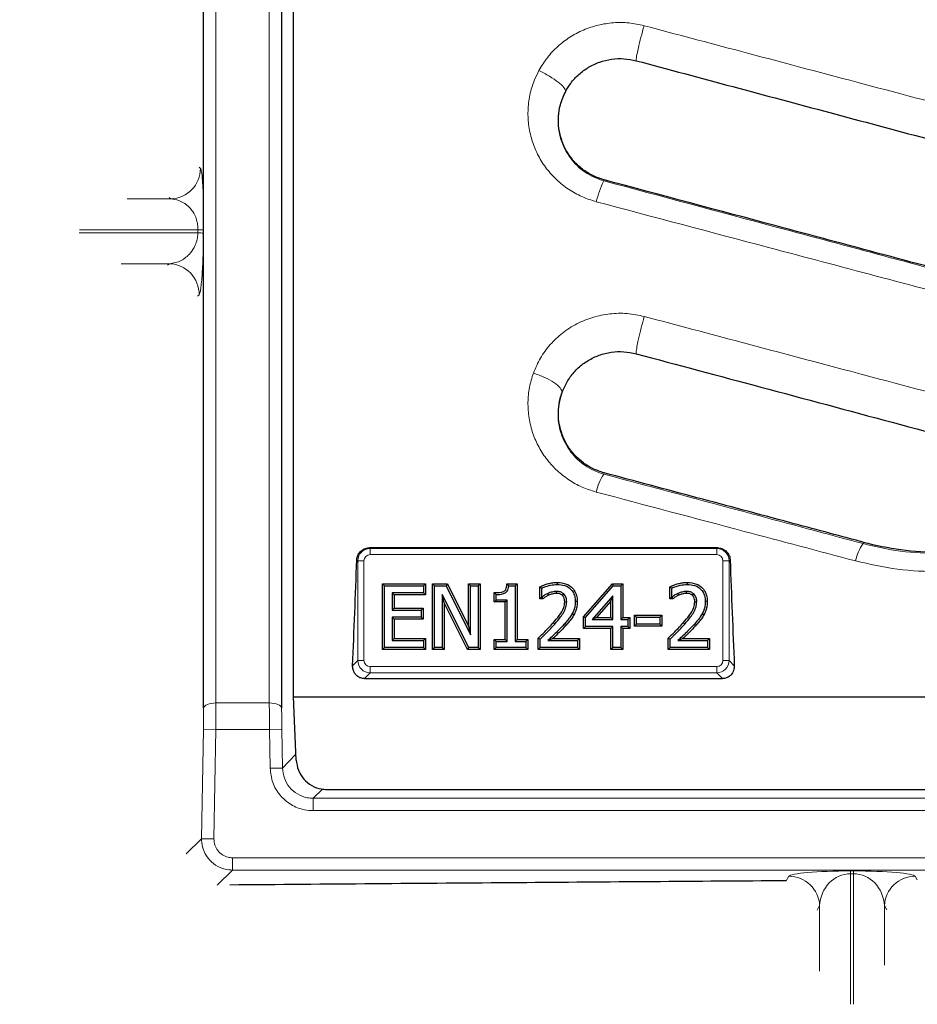
# Model space of a CAD drawing. Units: millimetres. Extents: x 0 to 420, y 0 to 297.
# Drawn here: x 67 to 92, y 164 to 191 of the extents above; entities that cross this region are included whole.
import ezdxf

# ---------------------------------------------------------------- set-up
doc = ezdxf.new("R2010")
doc.units = ezdxf.units.MM

msp = doc.modelspace()

# ---------------------------------------------------------------- linework, layer by layer
at = {"color": 8, "linetype": 'Continuous', "lineweight": 18}
for p, q in [((72.2116, 186.8201), (72.247, 186.7907)), ((83.1492, 186.4815), (83.1423, 186.4549)), ((71.4498, 185.9661), (71.4034, 186.0047)), ((70.2689, 185.9661), (71.4498, 185.9661)), ((68.9723, 185.0489), (72.1771, 185.0489)), ((72.178, 185.1339), (68.9802, 185.1339)), ((72.1771, 185.0489), (72.178, 185.1339)), ((72.3306, 185.1256), (72.3298, 185.0405)), ((71.4139, 184.2167), (70.1026, 184.2167)), ((71.3609, 184.1734), (71.4139, 184.2167)), ((72.2111, 183.3755), (72.1627, 183.3359)), ((83.1492, 178.5649), (83.1402, 178.53)), ((90.1424, 176.6515), (90.1473, 176.6899)), ((76.8134, 176.5373), (76.8293, 176.5214)), ((76.8293, 176.5214), (86.1918, 176.5214)), ((76.8293, 176.5214), (76.8293, 176.3553)), ((86.1918, 176.5214), (86.2078, 176.5373)), ((86.1918, 176.3553), (86.1918, 176.5214)), ((76.4973, 176.1893), (76.4694, 176.2172)), ((76.4973, 173.4935), (76.4973, 176.1893)), ((76.4973, 176.1893), (76.6633, 176.1893)), ((76.6633, 176.1893), (76.6633, 173.4935)), ((86.1918, 176.3553), (76.8293, 176.3553)), ((86.3579, 176.1893), (86.5239, 176.1893)), ((86.3579, 173.4935), (86.3579, 176.1893)), ((86.5517, 176.2172), (86.5239, 176.1893)), ((86.5239, 176.1893), (86.5239, 173.4935)), ((82.1047, 174.4301), (82.065, 174.4661)), ((85.6163, 174.4301), (85.5766, 174.4661)), ((76.3566, 173.3528), (76.4973, 173.4935)), ((76.4973, 173.4935), (76.6633, 173.4935)), ((86.3579, 173.4935), (86.5239, 173.4935)), ((86.5239, 173.4935), (86.6646, 173.3528)), ((76.8293, 173.1614), (76.8293, 173.3275)), ((76.8293, 173.3275), (86.1918, 173.3275)), ((86.1918, 173.3275), (86.1918, 173.1614)), ((76.8293, 173.1614), (76.6742, 173.0063)), ((86.1918, 173.1614), (76.8293, 173.1614)), ((86.347, 173.0063), (86.1918, 173.1614)), ((72.6646, 172.3456), (74.1066, 172.3456)), ((72.2767, 168.677), (72.3264, 171.6358)), ((72.3264, 171.6358), (72.6595, 171.6302)), ((72.6595, 171.6302), (72.6098, 168.6714)), ((74.1117, 171.6302), (72.6595, 171.6302)), ((74.4447, 171.6358), (74.1117, 171.6302)), ((74.1292, 170.5826), (74.1117, 171.6302)), ((74.4447, 171.6358), (74.4623, 170.5881)), ((74.4623, 170.5881), (74.8268, 170.9588)), ((74.4623, 170.5881), (74.1292, 170.5826)), ((75.5406, 170.019), (75.295, 169.7693)), ((75.295, 169.7693), (161.0595, 169.7693)), ((75.295, 169.7693), (75.295, 169.4362)), ((161.0595, 169.4362), (75.295, 169.4362)), ((71.8607, 168.2678), (72.2767, 168.677)), ((72.2767, 168.677), (72.6098, 168.6714)), ((73.1095, 168.1633), (163.245, 168.1633)), ((73.1095, 167.8302), (73.1095, 168.1633)), ((73.1095, 167.8302), (72.6949, 167.4226)), ((163.245, 167.8302), (73.1095, 167.8302)), ((88.0674, 167.5408), (88.137, 167.6622)), ((89.8014, 167.8064), (89.8864, 167.8064)), ((89.8014, 167.7322), (89.8014, 167.8064)), ((89.8864, 167.7322), (89.8014, 167.7322)), ((89.8014, 167.7322), (89.8014, 164.2032)), ((89.8864, 167.7322), (89.8864, 167.8064)), ((89.8864, 164.211), (89.8864, 167.7322)), ((91.5508, 167.6622), (91.6069, 167.5645)), ((88.9692, 166.869), (88.899, 166.7466)), ((88.9692, 165.1015), (88.9692, 166.869)), ((90.7186, 166.869), (90.7186, 165.2635)), ((90.7818, 166.7589), (90.7186, 166.869))]:
    msp.add_line(p, q, dxfattribs=at)
at = {"color": 7, "linetype": 'Continuous', "lineweight": 25}
for p, q in [((90.1473, 176.6899), (90.0737, 176.7094)), ((86.2078, 176.5373), (76.8134, 176.5373)), ((81.8826, 175.6039), (81.8827, 175.5503)), ((85.3942, 175.6039), (85.3943, 175.5503)), ((77.1594, 175.5617), (77.213, 175.5081)), ((77.1594, 175.5617), (78.3215, 175.5617)), ((77.1594, 173.7878), (77.1594, 175.5617)), ((77.213, 175.5081), (78.2679, 175.5081)), ((77.213, 173.8414), (77.213, 175.5081)), ((78.3215, 175.5617), (78.2679, 175.5081)), ((78.2679, 175.5081), (78.2679, 175.3182)), ((78.3215, 175.5617), (78.3215, 175.2646)), ((78.5128, 173.7878), (78.5128, 175.5617)), ((78.5128, 175.5617), (78.5664, 175.5081)), ((78.5128, 175.5617), (78.9154, 175.5617)), ((78.5664, 173.8414), (78.5664, 175.5081)), ((78.5664, 175.5081), (78.8822, 175.5081)), ((78.9154, 175.5617), (78.8822, 175.5081)), ((78.8822, 175.5081), (79.5369, 174.1885)), ((78.9154, 175.5617), (79.4833, 174.4171)), ((79.4833, 175.5617), (79.5369, 175.5081)), ((79.4833, 175.5617), (79.8014, 175.5617)), ((79.4833, 174.4171), (79.4833, 175.5617)), ((79.5369, 175.5081), (79.7478, 175.5081)), ((79.5369, 174.1885), (79.5369, 175.5081)), ((79.8014, 175.5617), (79.7478, 175.5081)), ((79.7478, 175.5081), (79.7478, 173.8414)), ((79.8014, 175.5617), (79.8014, 173.7878)), ((80.5235, 175.5617), (80.5722, 175.5081)), ((80.5235, 175.5617), (80.7962, 175.5617)), ((80.5722, 175.5081), (80.7426, 175.5081)), ((80.7962, 175.5617), (80.7426, 175.5081)), ((80.7426, 175.5081), (80.7426, 174.0102)), ((80.7962, 175.5617), (80.7962, 174.0638)), ((81.4094, 175.4838), (81.463, 175.4497)), ((81.4094, 175.1591), (81.4094, 175.4838)), ((81.463, 175.2127), (81.463, 175.4497)), ((82.594, 174.6765), (83.3707, 175.5617)), ((82.6476, 174.6563), (83.3949, 175.5081)), ((83.3707, 175.5617), (83.3949, 175.5081)), ((83.3707, 175.5617), (83.6506, 175.5617)), ((83.3949, 175.5081), (83.597, 175.5081)), ((83.6506, 175.5617), (83.597, 175.5081)), ((83.597, 175.5081), (83.597, 174.6009)), ((83.6506, 175.5617), (83.6506, 174.6545)), ((84.9211, 175.4838), (84.9746, 175.4497)), ((84.9211, 175.1591), (84.9211, 175.4838)), ((84.9746, 175.2127), (84.9746, 175.4497)), ((77.4776, 175.2646), (77.424, 175.3182)), ((77.424, 175.3182), (77.424, 174.8541)), ((78.2679, 175.3182), (77.424, 175.3182)), ((77.4776, 175.2646), (77.4776, 174.9077)), ((78.3215, 175.2646), (77.4776, 175.2646)), ((78.3215, 175.2646), (78.2679, 175.3182)), ((78.831, 175.0517), (78.7774, 175.2786)), ((78.7774, 175.2786), (78.7774, 173.8414)), ((79.4963, 173.8414), (78.7774, 175.2786)), ((80.1827, 175.0747), (80.1827, 175.3292)), ((80.1827, 175.3292), (80.2362, 175.276)), ((80.1827, 175.0747), (80.2362, 175.1283)), ((80.478, 175.0747), (80.1827, 175.0747)), ((80.2362, 175.1283), (80.2362, 175.276)), ((80.5316, 175.1283), (80.2362, 175.1283)), ((80.478, 175.0747), (80.5316, 175.1283)), ((80.478, 174.0638), (80.478, 175.0747)), ((80.5316, 174.0102), (80.5316, 175.1283)), ((81.4094, 175.1591), (81.463, 175.2127)), ((81.4923, 175.1591), (81.4094, 175.1591)), ((81.4749, 175.2127), (81.463, 175.2127)), ((81.4923, 175.1591), (81.4749, 175.2127)), ((82.4238, 175.0886), (82.3702, 175.0884)), ((83.386, 175.243), (82.8227, 174.6009)), ((83.3324, 175.1007), (82.941, 174.6545)), ((83.3324, 175.1007), (83.386, 175.243)), ((83.3324, 174.6545), (83.3324, 175.1007)), ((83.386, 174.6009), (83.386, 175.243)), ((84.9211, 175.1591), (84.9746, 175.2127)), ((85.0039, 175.1591), (84.9211, 175.1591)), ((84.9865, 175.2127), (84.9746, 175.2127)), ((85.0039, 175.1591), (84.9865, 175.2127)), ((85.9354, 175.0886), (85.8818, 175.0884)), ((77.4776, 174.9077), (77.424, 174.8541)), ((77.424, 174.8541), (78.2046, 174.8541)), ((77.4776, 174.9077), (78.2582, 174.9077)), ((78.2582, 174.9077), (78.2046, 174.8541)), ((78.2046, 174.8541), (78.2046, 174.6642)), ((78.2582, 174.9077), (78.2582, 174.6106)), ((78.831, 175.0517), (78.831, 173.7878)), ((79.4632, 173.7878), (78.831, 175.0517)), ((78.2046, 174.6642), (77.424, 174.6642)), ((77.424, 174.6642), (77.424, 174.0313)), ((77.4776, 174.6106), (77.424, 174.6642)), ((77.4776, 174.6106), (77.4776, 174.0849)), ((78.2582, 174.6106), (77.4776, 174.6106)), ((78.2582, 174.6106), (78.2046, 174.6642)), ((82.3318, 174.7268), (82.2852, 174.7532)), ((82.594, 174.3574), (82.594, 174.6765)), ((82.594, 174.6765), (82.6476, 174.6563)), ((82.6476, 174.411), (82.6476, 174.6563)), ((82.941, 174.6545), (82.8227, 174.6009)), ((82.8227, 174.6009), (83.386, 174.6009)), ((82.941, 174.6545), (83.3324, 174.6545)), ((83.3324, 174.6545), (83.386, 174.6009)), ((83.6506, 174.6545), (83.597, 174.6009)), ((83.597, 174.6009), (83.7869, 174.6009)), ((83.6506, 174.6545), (83.8405, 174.6545)), ((83.8405, 174.6545), (83.7869, 174.6009)), ((83.7869, 174.6009), (83.7869, 174.411)), ((83.8405, 174.6545), (83.8405, 174.3574)), ((83.9685, 174.7178), (84.0221, 174.6642)), ((83.9685, 174.7178), (84.7086, 174.7178)), ((83.9685, 174.4207), (83.9685, 174.7178)), ((84.0221, 174.4743), (84.0221, 174.6642)), ((84.0221, 174.6642), (84.655, 174.6642)), ((84.7086, 174.7178), (84.655, 174.6642)), ((84.655, 174.6642), (84.655, 174.4743)), ((84.7086, 174.7178), (84.7086, 174.4207)), ((85.8434, 174.7268), (85.7968, 174.7532)), ((79.4833, 174.4171), (79.5369, 174.1885)), ((82.594, 174.3574), (82.6476, 174.411)), ((83.3324, 174.3574), (82.594, 174.3574)), ((83.386, 174.411), (82.6476, 174.411)), ((83.3324, 174.3574), (83.386, 174.411)), ((83.3324, 173.7878), (83.3324, 174.3574)), ((83.386, 173.8414), (83.386, 174.411)), ((83.6506, 174.3574), (83.597, 174.411)), ((83.7869, 174.411), (83.597, 174.411)), ((83.597, 174.411), (83.597, 173.8414)), ((83.8405, 174.3574), (83.6506, 174.3574)), ((83.6506, 174.3574), (83.6506, 173.7878)), ((83.8405, 174.3574), (83.7869, 174.411)), ((83.9685, 174.4207), (84.0221, 174.4743)), ((84.7086, 174.4207), (83.9685, 174.4207)), ((84.655, 174.4743), (84.0221, 174.4743)), ((84.7086, 174.4207), (84.655, 174.4743)), ((77.4776, 174.0849), (77.424, 174.0313)), ((77.424, 174.0313), (78.2679, 174.0313)), ((77.4776, 174.0849), (78.3215, 174.0849)), ((78.3215, 174.0849), (78.2679, 174.0313)), ((78.2679, 174.0313), (78.2679, 173.8414)), ((78.3215, 174.0849), (78.3215, 173.7878)), ((80.1827, 174.0638), (80.2362, 174.0102)), ((80.1827, 174.0638), (80.478, 174.0638)), ((80.1827, 173.7878), (80.1827, 174.0638)), ((80.2362, 174.0102), (80.5316, 174.0102)), ((80.2362, 173.8414), (80.2362, 174.0102)), ((80.478, 174.0638), (80.5316, 174.0102)), ((80.7962, 174.0638), (80.7426, 174.0102)), ((80.7426, 174.0102), (81.0379, 174.0102)), ((80.7962, 174.0638), (81.0915, 174.0638)), ((81.0915, 174.0638), (81.0379, 174.0102)), ((81.0379, 174.0102), (81.0379, 173.8414)), ((81.0915, 174.0638), (81.0915, 173.7878)), ((81.3673, 174.096), (81.4208, 174.0735)), ((81.3673, 173.7878), (81.3673, 174.096)), ((81.4208, 173.8414), (81.4208, 174.0735)), ((81.6288, 174.0313), (82.4335, 174.0313)), ((81.7628, 174.0849), (82.4871, 174.0849)), ((82.4871, 174.0849), (82.4335, 174.0313)), ((82.4335, 174.0313), (82.4335, 173.8414)), ((82.4871, 174.0849), (82.4871, 173.7878)), ((84.8789, 173.7878), (84.8789, 174.096)), ((84.8789, 174.096), (84.9324, 174.0735)), ((84.9324, 173.8414), (84.9324, 174.0735)), ((85.1405, 174.0313), (85.9451, 174.0313)), ((85.2744, 174.0849), (85.9987, 174.0849)), ((85.9987, 174.0849), (85.9451, 174.0313)), ((85.9451, 174.0313), (85.9451, 173.8414)), ((85.9987, 174.0849), (85.9987, 173.7878)), ((77.1594, 173.7878), (77.213, 173.8414)), ((78.3215, 173.7878), (77.1594, 173.7878)), ((78.2679, 173.8414), (77.213, 173.8414)), ((78.3215, 173.7878), (78.2679, 173.8414)), ((78.5128, 173.7878), (78.5664, 173.8414)), ((78.831, 173.7878), (78.5128, 173.7878)), ((78.7774, 173.8414), (78.5664, 173.8414)), ((78.831, 173.7878), (78.7774, 173.8414)), ((79.4632, 173.7878), (79.4963, 173.8414)), ((79.8014, 173.7878), (79.4632, 173.7878)), ((79.7478, 173.8414), (79.4963, 173.8414)), ((79.8014, 173.7878), (79.7478, 173.8414)), ((80.1827, 173.7878), (80.2362, 173.8414)), ((81.0915, 173.7878), (80.1827, 173.7878)), ((81.0379, 173.8414), (80.2362, 173.8414)), ((81.0915, 173.7878), (81.0379, 173.8414)), ((81.3673, 173.7878), (81.4208, 173.8414)), ((82.4871, 173.7878), (81.3673, 173.7878)), ((82.4335, 173.8414), (81.4208, 173.8414)), ((82.4871, 173.7878), (82.4335, 173.8414)), ((83.3324, 173.7878), (83.386, 173.8414)), ((83.6506, 173.7878), (83.3324, 173.7878)), ((83.597, 173.8414), (83.386, 173.8414)), ((83.6506, 173.7878), (83.597, 173.8414)), ((84.8789, 173.7878), (84.9324, 173.8414)), ((85.9987, 173.7878), (84.8789, 173.7878)), ((85.9451, 173.8414), (84.9324, 173.8414)), ((85.9987, 173.7878), (85.9451, 173.8414)), ((76.6742, 173.0063), (86.347, 173.0063)), ((74.7606, 172.5081), (161.5939, 172.5081)), ((74.8335, 170.8028), (74.7606, 172.5081)), ((75.6629, 170.0081), (160.6916, 170.0081))]:
    msp.add_line(p, q, dxfattribs=at)
at = {"color": 7, "linetype": 'Continuous', "lineweight": 25, "flags": 128}
for points in [[(81.8619, 175.3068), (81.8617, 175.3281), (81.8615, 175.3443), (81.8612, 175.3604)], [(85.3735, 175.3068), (85.3733, 175.3281), (85.3731, 175.3443), (85.3728, 175.3604)], [(81.6519, 175.2572), (81.6427, 175.2792), (81.6312, 175.3067)], [(82.0228, 175.2529), (82.0409, 175.2727), (82.059, 175.2925)], [(82.0845, 175.0816), (82.1113, 175.0814), (82.1381, 175.0812)], [(85.1635, 175.2572), (85.1543, 175.2792), (85.1428, 175.3067)], [(85.5344, 175.2529), (85.5525, 175.2727), (85.5706, 175.2925)], [(85.5961, 175.0816), (85.6229, 175.0814), (85.6497, 175.0812)]]:
    msp.add_lwpolyline(points, dxfattribs=at)
at = {"color": 8, "linetype": 'Continuous', "lineweight": 18, "flags": 128}
for points in [[(81.775, 174.5151), (81.787, 174.5045), (81.799, 174.4938), (81.8151, 174.4796)], [(85.2866, 174.5151), (85.2986, 174.5045), (85.3106, 174.4938), (85.3267, 174.4796)], [(72.3315, 172.2081), (72.3401, 172.2352), (72.3605, 172.2611), (72.392, 172.2849), (72.4335, 172.3056), (72.4835, 172.3226), (72.54, 172.3352), (72.6012, 172.343), (72.6646, 172.3456)], [(74.4396, 172.2081), (74.4311, 172.2352), (74.4107, 172.2611), (74.3792, 172.2849), (74.3377, 172.3056), (74.2877, 172.3226), (74.2311, 172.3352), (74.17, 172.343), (74.1066, 172.3456)]]:
    msp.add_lwpolyline(points, dxfattribs=at)
at = {"color": 7, "linetype": 'Continuous', "lineweight": 25}
msp.add_arc((118.1772, 203.2581), 71.6667, 96.091983, 203.908017, dxfattribs=at)
at = {"color": 8, "linetype": 'Continuous', "lineweight": 18}
for centre, radius, start, end in [((118.1772, 203.2581), 70.4835, 96.091983, 203.908017), ((71.4132, 186.7992), 0.8339, 272.52017, 359.41138), ((85.2427, 185.3697), 2.3642, 152.67646, 167.27616), ((72.171, 183.5363), 1.5126, 83.97424, 89.76752), ((72.1719, 183.6153), 1.5186, 83.99846, 89.76852), ((71.3772, 183.3836), 0.8339, 359.44364, 87.47825), ((84.3595, 177.7329), 1.4567, 146.8263, 167.64658), ((91.2193, 175.9051), 1.3103, 145.27407, 167.67394), ((88.1365, 166.8284), 0.8337, 2.78998, 89.96371), ((91.5514, 166.8284), 0.8337, 90.03629, 177.21002)]:
    msp.add_arc(centre, radius, start, end, dxfattribs=at)
for centre, major_axis, ratio, start_param, end_param in [((76.8306, 176.188), (-0.2357, 0.2357), 0.9999711, 5.5015852, 7.0647854), ((86.1906, 176.188), (0.2357, 0.2357), 0.9999711, 5.5015852, 7.0647854), ((76.8306, 176.188), (-0.1187, 0.1187), 0.9924325, 5.5015852, 7.0647854), ((86.1906, 176.188), (0.1187, 0.1187), 0.9924325, 5.5015852, 7.0647854), ((76.8306, 173.4948), (0.2357, 0.2357), 0.9999711, 2.3599926, 3.9231927), ((76.8306, 173.4948), (-0.1187, -0.1187), 0.9924325, 5.5015852, 7.0647854), ((86.1906, 173.4948), (0.2357, -0.2357), 0.9999711, 5.5015852, 7.0647854), ((86.1906, 173.4948), (0.1187, -0.1187), 0.9924325, 5.5015852, 7.0647854), ((89.8014, 167.6542), (1.6667, 0), 0.0913503, 1.5707963, 3.0892328), ((89.8014, 166.8214), (0, 0.9108), 0.9149548, 0, 1.5184364), ((89.8864, 167.6542), (1.6667, 0), 0.0913503, 0.0523599, 1.5707963), ((89.8864, 166.8214), (0, 0.9108), 0.9149548, 4.7647489, 6.2831853)]:
    msp.add_ellipse(centre, major_axis=major_axis, ratio=ratio, start_param=start_param, end_param=end_param, dxfattribs=at)
at = {"color": 7, "linetype": 'Continuous', "lineweight": 25}
for centre, start_param, end_param in [((69.991, 207.8414), 4.2697448, 4.3087618), ((93.0301, 207.8414), 1.9744235, 2.0134405)]:
    msp.add_ellipse(centre, major_axis=(0, 80.5187), ratio=0.0874887, start_param=start_param, end_param=end_param, dxfattribs=at)
for points, knots in [([(74.7606, 172.5081), (74.7606, 173.7031), (74.7606, 176.0939), (74.7606, 179.7795), (74.7606, 183.5551), (74.7606, 187.4214), (74.7606, 191.3677), (74.7606, 195.124), (74.7606, 198.6742), (74.7606, 202.0078), (74.7606, 205.3514), (74.7606, 208.7307), (74.7606, 212.1411), (74.7606, 215.5769), (74.7606, 218.9987), (74.7606, 222.4583), (74.7606, 225.9484), (74.7606, 229.4606), (74.7606, 232.9513), (74.7606, 236.4102), (74.7606, 239.836), (74.7606, 242.062), (74.7606, 243.1747)], [0, 0, 0, 0, 0.0541594, 0.1083517, 0.1625111, 0.2178979, 0.2733199, 0.3287066, 0.3744372, 0.4202074, 0.4659775, 0.5117081, 0.5587666, 0.6058683, 0.6529699, 0.7000285, 0.7495491, 0.7990948, 0.8486155, 0.8990681, 0.9495473, 1, 1, 1, 1]), ([(74.4385, 207.8414), (74.4385, 206.8757), (74.4385, 204.943), (74.4385, 202.0433), (74.4386, 199.1449), (74.4386, 196.2759), (74.4387, 193.4422), (74.4387, 190.6461), (74.4388, 187.8653), (74.4389, 184.9186), (74.4391, 181.8152), (74.4392, 178.5664), (74.4394, 175.3543), (74.4396, 173.2574), (74.4396, 172.2081)], [0, 0, 0, 0, 0.07866629, 0.15742861, 0.23648151, 0.31563187, 0.39284704, 0.47015303, 0.54759596, 0.62522228, 0.71851215, 0.81196233, 0.90589932, 1, 1, 1, 1]), ([(72.3315, 172.2081), (72.3316, 173.2483), (72.3317, 175.3307), (72.3319, 178.5328), (72.3321, 181.7905), (72.3322, 184.9042), (72.3324, 187.8539), (72.3324, 190.6296), (72.3325, 193.4306), (72.3326, 196.265), (72.3326, 199.1298), (72.3326, 201.3342), (72.3326, 202.5804), (72.3326, 202.8609)], [0, 0, 0, 0, 0.1078905, 0.2159664, 0.3246053, 0.4334336, 0.5227336, 0.6121386, 0.701702, 0.7914775, 0.8824557, 0.973545, 1, 1, 1, 1]), ([(82.1131, 188.8816), (82.1551, 188.9521), (82.2528, 189.116), (82.4591, 189.338), (82.7248, 189.5344), (83.0262, 189.675), (83.3501, 189.7525), (83.6853, 189.7688), (83.9028, 189.7239), (84.0119, 189.7013)], [0, 0, 0, 0, 0.11186815, 0.26015112, 0.40759415, 0.55568678, 0.70367824, 0.85129407, 1, 1, 1, 1]), ([(84.0119, 189.7013), (85.7552, 189.2342), (88.3722, 188.5329), (91.862, 187.5979), (93.6086, 187.1299), (94.4819, 186.8959)], [0, 0, 0, 0, 0.4993954, 0.749697, 1, 1, 1, 1]), ([(83.1492, 186.4815), (83.0443, 186.5162), (82.8342, 186.5857), (82.5552, 186.7648), (82.3159, 186.9893), (82.1266, 187.2553), (81.9928, 187.5514), (81.9184, 187.8668), (81.9072, 188.1896), (81.9575, 188.5374), (82.0576, 188.7588), (82.1131, 188.8816)], [0, 0, 0, 0, 0.1081271, 0.2165875, 0.3245285, 0.4330355, 0.5411192, 0.6493798, 0.7577175, 0.8656489, 1, 1, 1, 1]), ([(93.6192, 183.6761), (92.6493, 183.936), (90.7094, 184.4558), (87.2197, 185.3909), (84.6992, 186.0662), (83.1492, 186.4815)], [0, 0, 0, 0, 0.2780033, 0.5560066, 1, 1, 1, 1]), ([(82.0121, 180.7383), (82.0773, 180.8826), (82.1871, 181.1254), (82.4441, 181.4076), (82.7084, 181.6081), (83.0113, 181.7534), (83.3394, 181.8347), (83.6802, 181.8529), (83.9012, 181.8074), (84.0119, 181.7846)], [0, 0, 0, 0, 0.19673463, 0.33086396, 0.46406242, 0.59817135, 0.73177562, 0.86556804, 1, 1, 1, 1]), ([(84.0119, 181.7846), (85.134, 181.484), (87.4407, 180.8659), (90.9308, 179.9307), (93.2982, 179.2964), (94.4819, 178.9792)], [0, 0, 0, 0, 0.3213772, 0.6606864, 1, 1, 1, 1]), ([(83.1492, 178.5649), (83.043, 178.6001), (82.8303, 178.6707), (82.5502, 178.8519), (82.3119, 179.0774), (82.1247, 179.3424), (81.9929, 179.6354), (81.9193, 179.9462), (81.9067, 180.2642), (81.9446, 180.5307), (81.9948, 180.685), (82.0121, 180.7383)], [0, 0, 0, 0, 0.1171842, 0.2347606, 0.3518277, 0.4694242, 0.5867266, 0.7039758, 0.8214473, 0.9383837, 1, 1, 1, 1]), ([(90.0737, 176.7094), (89.4353, 176.8805), (87.9623, 177.2752), (85.6542, 177.8936), (83.9842, 178.3411), (83.1492, 178.5649)], [0, 0, 0, 0, 0.2766903, 0.6383439, 1, 1, 1, 1]), ([(90.1473, 176.6899), (90.4855, 176.6122), (91.1675, 176.4556), (91.8668, 176.4299), (92.2193, 176.4169)], [0, 0, 0, 0, 0.4960193, 1, 1, 1, 1]), ([(76.4694, 176.2172), (76.475, 176.2553), (76.486, 176.3316), (76.5534, 176.4315), (76.6489, 176.5038), (76.7423, 176.5343), (76.7975, 176.5367), (76.8134, 176.5373)], [0, 0, 0, 0, 0.231364, 0.4627697, 0.6918343, 0.9113416, 1, 1, 1, 1]), ([(86.2078, 176.5373), (86.2448, 176.5338), (86.3189, 176.5269), (86.4185, 176.4737), (86.4969, 176.3947), (86.5422, 176.3041), (86.549, 176.2423), (86.5517, 176.2172)], [0, 0, 0, 0, 0.2058212, 0.4113641, 0.6241277, 0.8475377, 1, 1, 1, 1]), ([(81.4094, 175.4838), (81.4471, 175.5013), (81.5223, 175.5364), (81.6408, 175.5708), (81.7605, 175.5984), (81.8417, 175.6021), (81.8826, 175.6039)], [0, 0, 0, 0, 0.2526532, 0.5054985, 0.750832, 1, 1, 1, 1]), ([(81.8826, 175.6039), (81.9677, 175.5972), (82.1057, 175.5864), (82.27, 175.484), (82.3682, 175.3611), (82.4172, 175.2223), (82.4217, 175.1304), (82.4238, 175.0886)], [0, 0, 0, 0, 0.2992035, 0.4856548, 0.6724539, 0.8511472, 1, 1, 1, 1]), ([(84.9211, 175.4838), (84.9587, 175.5013), (85.0339, 175.5364), (85.1524, 175.5708), (85.2721, 175.5984), (85.3533, 175.6021), (85.3942, 175.6039)], [0, 0, 0, 0, 0.2526532, 0.5054985, 0.750832, 1, 1, 1, 1]), ([(85.3942, 175.6039), (85.4793, 175.5972), (85.6173, 175.5864), (85.7816, 175.484), (85.8798, 175.3611), (85.9288, 175.2223), (85.9334, 175.1304), (85.9354, 175.0886)], [0, 0, 0, 0, 0.2992035, 0.4856548, 0.6724539, 0.8511472, 1, 1, 1, 1]), ([(80.1827, 175.3292), (80.2473, 175.3289), (80.335, 175.3286), (80.432, 175.3558), (80.4746, 175.3816), (80.501, 175.4212), (80.5181, 175.4825), (80.5215, 175.5324), (80.5235, 175.5617)], [0, 0, 0, 0, 0.3941657, 0.5345254, 0.6137252, 0.6933689, 0.8199562, 1, 1, 1, 1]), ([(80.2362, 175.276), (80.3014, 175.2782), (80.3895, 175.2812), (80.4881, 175.323), (80.5348, 175.3691), (80.5635, 175.4324), (80.5692, 175.4821), (80.5722, 175.5081)], [0, 0, 0, 0, 0.4165339, 0.5626358, 0.6780062, 0.832151, 1, 1, 1, 1]), ([(81.463, 175.4497), (81.5013, 175.4658), (81.5778, 175.498), (81.7177, 175.5376), (81.8209, 175.5455), (81.8827, 175.5503)], [0, 0, 0, 0, 0.2866963, 0.5731205, 1, 1, 1, 1]), ([(81.8612, 175.3604), (81.8413, 175.3595), (81.8013, 175.3578), (81.7235, 175.3413), (81.668, 175.3205), (81.6312, 175.3067)], [0, 0, 0, 0, 0.2519564, 0.5044156, 1, 1, 1, 1]), ([(82.059, 175.2925), (82.0364, 175.3089), (81.9877, 175.3443), (81.9159, 175.3591), (81.8726, 175.3601), (81.8612, 175.3604)], [0, 0, 0, 0, 0.3901821, 0.8399597, 1, 1, 1, 1]), ([(81.8827, 175.5503), (81.9513, 175.5458), (82.0671, 175.5382), (82.2133, 175.4602), (82.308, 175.3562), (82.3625, 175.2263), (82.3676, 175.135), (82.3702, 175.0884)], [0, 0, 0, 0, 0.2691064, 0.454331, 0.6400276, 0.8161473, 1, 1, 1, 1]), ([(84.9746, 175.4497), (85.0129, 175.4658), (85.0894, 175.498), (85.2293, 175.5376), (85.3325, 175.5455), (85.3943, 175.5503)], [0, 0, 0, 0, 0.2866963, 0.5731205, 1, 1, 1, 1]), ([(85.3728, 175.3604), (85.3529, 175.3595), (85.3129, 175.3578), (85.2351, 175.3413), (85.1796, 175.3205), (85.1428, 175.3067)], [0, 0, 0, 0, 0.2519564, 0.5044156, 1, 1, 1, 1]), ([(85.5706, 175.2925), (85.548, 175.3089), (85.4993, 175.3443), (85.4275, 175.3591), (85.3842, 175.3601), (85.3728, 175.3604)], [0, 0, 0, 0, 0.3901821, 0.8399597, 1, 1, 1, 1]), ([(85.3943, 175.5503), (85.4629, 175.5458), (85.5787, 175.5382), (85.7249, 175.4602), (85.8196, 175.3562), (85.8741, 175.2263), (85.8792, 175.135), (85.8818, 175.0884)], [0, 0, 0, 0, 0.2691064, 0.454331, 0.6400276, 0.8161473, 1, 1, 1, 1]), ([(81.6312, 175.3067), (81.6172, 175.3003), (81.5892, 175.2877), (81.5367, 175.2566), (81.4995, 175.2302), (81.4749, 175.2127)], [0, 0, 0, 0, 0.2518798, 0.504004, 1, 1, 1, 1]), ([(81.6519, 175.2572), (81.6379, 175.2509), (81.6099, 175.2382), (81.5702, 175.2137), (81.5309, 175.1873), (81.5052, 175.1685), (81.4923, 175.1591)], [0, 0, 0, 0, 0.2450606, 0.4903418, 0.7450175, 1, 1, 1, 1]), ([(81.8619, 175.3068), (81.842, 175.3059), (81.802, 175.304), (81.7313, 175.2871), (81.6822, 175.2686), (81.6519, 175.2572)], [0, 0, 0, 0, 0.2759098, 0.5523318, 1, 1, 1, 1]), ([(81.775, 174.5151), (81.8285, 174.5777), (81.9359, 174.7034), (82.065, 174.8903), (82.079, 175.0279), (82.0845, 175.0816)], [0, 0, 0, 0, 0.3773308, 0.7570669, 1, 1, 1, 1]), ([(81.8151, 174.4796), (81.8688, 174.542), (81.9884, 174.6812), (82.122, 174.8832), (82.1343, 175.0334), (82.1381, 175.0812)], [0, 0, 0, 0, 0.3568311, 0.7952248, 1, 1, 1, 1]), ([(82.0228, 175.2529), (81.9993, 175.269), (81.9508, 175.3022), (81.8921, 175.3052), (81.8619, 175.3068)], [0, 0, 0, 0, 0.4856123, 1, 1, 1, 1]), ([(82.0845, 175.0816), (82.0837, 175.1013), (82.0817, 175.1468), (82.0616, 175.2079), (82.0337, 175.2403), (82.0228, 175.2529)], [0, 0, 0, 0, 0.3165441, 0.7327332, 1, 1, 1, 1]), ([(82.1381, 175.0812), (82.1374, 175.1008), (82.1353, 175.1541), (82.1122, 175.2307), (82.0745, 175.2745), (82.059, 175.2925)], [0, 0, 0, 0, 0.2552005, 0.6934534, 1, 1, 1, 1]), ([(82.3702, 175.0884), (82.3684, 175.0469), (82.365, 174.9683), (82.3347, 174.8548), (82.3018, 174.7874), (82.2852, 174.7532)], [0, 0, 0, 0, 0.3565212, 0.6738772, 1, 1, 1, 1]), ([(82.4238, 175.0886), (82.4221, 175.047), (82.4188, 174.964), (82.3873, 174.8411), (82.3505, 174.7653), (82.3318, 174.7268)], [0, 0, 0, 0, 0.3302167, 0.6601412, 1, 1, 1, 1]), ([(85.1428, 175.3067), (85.1288, 175.3003), (85.1008, 175.2877), (85.0483, 175.2566), (85.0111, 175.2302), (84.9865, 175.2127)], [0, 0, 0, 0, 0.2518798, 0.504004, 1, 1, 1, 1]), ([(85.1635, 175.2572), (85.1495, 175.2509), (85.1215, 175.2382), (85.0818, 175.2137), (85.0425, 175.1873), (85.0168, 175.1685), (85.0039, 175.1591)], [0, 0, 0, 0, 0.2450606, 0.4903418, 0.7450175, 1, 1, 1, 1]), ([(85.3735, 175.3068), (85.3536, 175.3059), (85.3136, 175.304), (85.2429, 175.2871), (85.1938, 175.2686), (85.1635, 175.2572)], [0, 0, 0, 0, 0.2759098, 0.5523318, 1, 1, 1, 1]), ([(85.2866, 174.5151), (85.3401, 174.5777), (85.4475, 174.7034), (85.5766, 174.8903), (85.5907, 175.0279), (85.5961, 175.0816)], [0, 0, 0, 0, 0.3773308, 0.7570669, 1, 1, 1, 1]), ([(85.3267, 174.4796), (85.3804, 174.542), (85.5, 174.6812), (85.6336, 174.8832), (85.6459, 175.0334), (85.6497, 175.0812)], [0, 0, 0, 0, 0.3568311, 0.7952248, 1, 1, 1, 1]), ([(85.5344, 175.2529), (85.5109, 175.269), (85.4624, 175.3022), (85.4037, 175.3052), (85.3735, 175.3068)], [0, 0, 0, 0, 0.4856123, 1, 1, 1, 1]), ([(85.5961, 175.0816), (85.5953, 175.1013), (85.5933, 175.1468), (85.5732, 175.2079), (85.5453, 175.2403), (85.5344, 175.2529)], [0, 0, 0, 0, 0.3165441, 0.7327332, 1, 1, 1, 1]), ([(85.6497, 175.0812), (85.649, 175.1008), (85.6469, 175.1541), (85.6238, 175.2307), (85.5861, 175.2745), (85.5706, 175.2925)], [0, 0, 0, 0, 0.2552005, 0.6934534, 1, 1, 1, 1]), ([(85.8818, 175.0884), (85.88, 175.0469), (85.8767, 174.9683), (85.8463, 174.8548), (85.8134, 174.7874), (85.7968, 174.7532)], [0, 0, 0, 0, 0.3565212, 0.6738772, 1, 1, 1, 1]), ([(85.9354, 175.0886), (85.9337, 175.047), (85.9304, 174.964), (85.8989, 174.8411), (85.8621, 174.7653), (85.8434, 174.7268)], [0, 0, 0, 0, 0.3302167, 0.6601412, 1, 1, 1, 1]), ([(82.2852, 174.7532), (82.2635, 174.7178), (82.2212, 174.6485), (82.1442, 174.555), (82.0914, 174.4958), (82.065, 174.4661)], [0, 0, 0, 0, 0.342901, 0.6709208, 1, 1, 1, 1]), ([(82.3318, 174.7268), (82.3103, 174.6914), (82.267, 174.6204), (82.1879, 174.5235), (82.1325, 174.4613), (82.1047, 174.4301)], [0, 0, 0, 0, 0.3320005, 0.6653996, 1, 1, 1, 1]), ([(85.7968, 174.7532), (85.7751, 174.7178), (85.7328, 174.6485), (85.6559, 174.555), (85.603, 174.4958), (85.5766, 174.4661)], [0, 0, 0, 0, 0.342901, 0.6709208, 1, 1, 1, 1]), ([(85.8434, 174.7268), (85.8219, 174.6914), (85.7786, 174.6204), (85.6995, 174.5235), (85.6441, 174.4613), (85.6163, 174.4301)], [0, 0, 0, 0, 0.3320005, 0.6653996, 1, 1, 1, 1]), ([(81.3673, 174.096), (81.4264, 174.154), (81.5256, 174.2512), (81.6627, 174.3898), (81.7375, 174.4733), (81.775, 174.5151)], [0, 0, 0, 0, 0.4248644, 0.7122969, 1, 1, 1, 1]), ([(81.4208, 174.0735), (81.4799, 174.1315), (81.5768, 174.2266), (81.7092, 174.3611), (81.7798, 174.4401), (81.8151, 174.4796)], [0, 0, 0, 0, 0.43888274, 0.71931323, 1, 1, 1, 1]), ([(82.065, 174.4661), (82.0083, 174.4056), (81.9098, 174.3005), (81.7617, 174.1581), (81.6731, 174.0736), (81.6288, 174.0313)], [0, 0, 0, 0, 0.4034918, 0.7017232, 1, 1, 1, 1]), ([(82.1047, 174.4301), (82.0493, 174.371), (81.9386, 174.2528), (81.8214, 174.1409), (81.7628, 174.0849)], [0, 0, 0, 0, 0.499626, 1, 1, 1, 1]), ([(84.8789, 174.096), (84.938, 174.154), (85.0372, 174.2512), (85.1743, 174.3898), (85.2492, 174.4733), (85.2866, 174.5151)], [0, 0, 0, 0, 0.4248644, 0.7122969, 1, 1, 1, 1]), ([(84.9324, 174.0735), (84.9915, 174.1315), (85.0884, 174.2266), (85.2208, 174.3611), (85.2914, 174.4401), (85.3267, 174.4796)], [0, 0, 0, 0, 0.43888274, 0.71931323, 1, 1, 1, 1]), ([(85.5766, 174.4661), (85.5199, 174.4056), (85.4214, 174.3005), (85.2733, 174.1581), (85.1847, 174.0736), (85.1405, 174.0313)], [0, 0, 0, 0, 0.40349184, 0.70172325, 1, 1, 1, 1]), ([(85.6163, 174.4301), (85.5609, 174.371), (85.4502, 174.2528), (85.333, 174.1409), (85.2744, 174.0849)], [0, 0, 0, 0, 0.499626, 1, 1, 1, 1]), ([(81.7628, 174.0849), (81.7406, 174.0759), (81.6962, 174.058), (81.6513, 174.0402), (81.6288, 174.0313)], [0, 0, 0, 0, 0.4999954, 1, 1, 1, 1]), ([(85.2744, 174.0849), (85.2522, 174.0759), (85.2078, 174.058), (85.1629, 174.0402), (85.1405, 174.0313)], [0, 0, 0, 0, 0.49999542, 1, 1, 1, 1]), ([(76.6742, 173.0063), (76.6414, 173.0092), (76.5759, 173.0151), (76.4885, 173.0614), (76.4177, 173.1307), (76.3686, 173.2245), (76.3553, 173.3029), (76.3564, 173.3471), (76.3566, 173.3528)], [0, 0, 0, 0, 0.1763421, 0.3525241, 0.5335657, 0.7352523, 0.9655362, 1, 1, 1, 1]), ([(86.6646, 173.3528), (86.662, 173.3095), (86.6567, 173.2226), (86.5931, 173.1143), (86.5037, 173.0414), (86.4185, 173.0099), (86.3649, 173.0072), (86.347, 173.0063)], [0, 0, 0, 0, 0.2579816, 0.5169936, 0.7097306, 0.903128, 1, 1, 1, 1]), ([(74.8335, 170.8028), (74.8466, 170.7097), (74.8729, 170.5237), (75.0266, 170.281), (75.2451, 170.1027), (75.471, 170.0183), (75.6133, 170.0107), (75.6629, 170.0081)], [0, 0, 0, 0, 0.22103862, 0.44211593, 0.66234361, 0.88226527, 1, 1, 1, 1]), ([(88.0674, 167.5408), (85.653, 167.5236), (80.6253, 167.488), (75.6325, 167.4468), (73.0374, 167.4254)], [0, 0, 0, 0, 0.4802229, 1, 1, 1, 1])]:
    msp.add_open_spline(points, degree=3, knots=knots, dxfattribs=at)
at = {"color": 8, "linetype": 'Continuous', "lineweight": 18}
for points, knots in [([(72.6658, 207.8414), (72.6658, 206.8788), (72.6658, 204.9536), (72.6658, 202.0646), (72.6657, 199.178), (72.6657, 196.3201), (72.6656, 193.4991), (72.6656, 190.7132), (72.6655, 187.9432), (72.6653, 185.0058), (72.6652, 181.915), (72.665, 178.6776), (72.6648, 175.4789), (72.6647, 173.39), (72.6646, 172.3456)], [0, 0, 0, 0, 0.078714, 0.157428, 0.2365292, 0.3156304, 0.3928452, 0.47006, 0.5476402, 0.6252204, 0.718591, 0.8119616, 0.9059808, 1, 1, 1, 1]), ([(74.1066, 172.3456), (74.1065, 173.3819), (74.1063, 175.4562), (74.1061, 178.6461), (74.106, 181.8913), (74.1058, 184.9924), (74.1057, 187.9313), (74.1056, 190.6963), (74.1055, 193.4869), (74.1055, 196.3099), (74.1054, 199.1633), (74.1054, 202.0445), (74.1054, 204.9388), (74.1054, 206.8735), (74.1054, 207.8414)], [0, 0, 0, 0, 0.0932905, 0.1867412, 0.2806786, 0.3747796, 0.4519491, 0.5293463, 0.6067434, 0.6843696, 0.7630356, 0.8417976, 0.9208501, 1, 1, 1, 1]), ([(81.3897, 189.4405), (81.4609, 189.5575), (81.6032, 189.7914), (81.8889, 190.0925), (82.2181, 190.3458), (82.5873, 190.5408), (82.9846, 190.6729), (83.3988, 190.7365), (83.8195, 190.7355), (84.092, 190.6769), (84.2283, 190.6476)], [0, 0, 0, 0, 0.1250396, 0.2501205, 0.3750516, 0.5000189, 0.625023, 0.750016, 0.8750097, 1, 1, 1, 1]), ([(84.2283, 190.6476), (85.095, 190.4173), (88.0615, 189.6288), (91.552, 188.7009), (94.1754, 188.0034), (94.7001, 187.864)], [0, 0, 0, 0, 0.2482291, 0.8496468, 1, 1, 1, 1]), ([(82.9365, 185.8904), (82.8048, 185.9324), (82.5414, 186.0163), (82.1814, 186.2203), (81.8609, 186.4751), (81.5855, 186.7795), (81.3644, 187.1268), (81.201, 187.5112), (81.1059, 187.9212), (81.0807, 188.3475), (81.1328, 188.7737), (81.2406, 189.1421), (81.3474, 189.3559), (81.3897, 189.4405)], [0, 0, 0, 0, 0.0912385, 0.1824871, 0.2733288, 0.3641811, 0.4572632, 0.550352, 0.6461832, 0.7420141, 0.8391816, 0.936342, 1, 1, 1, 1]), ([(82.1131, 188.8816), (82.0843, 188.8245), (81.9672, 188.5922), (81.8747, 188.1422), (81.9491, 187.5696), (82.2064, 187.0612), (82.6124, 186.6665), (82.9605, 186.5042), (83.1423, 186.4549), (83.1423, 186.4549)], [0, 0, 0, 0, 0.0635267, 0.258352, 0.4518936, 0.6393739, 0.8204966, 0.9999968, 1, 1, 1, 1]), ([(72.247, 186.7907), (72.2567, 186.7706), (72.2761, 186.7304), (72.2997, 186.5137), (72.3178, 186.2097), (72.3282, 185.8756), (72.3329, 185.4966), (72.3314, 185.2504), (72.3306, 185.1256)], [0, 0, 0, 0, 0.2367647, 0.4729508, 0.6337859, 0.7955783, 0.8964556, 1, 1, 1, 1]), ([(83.1423, 186.4549), (83.1423, 186.4549), (84.6928, 186.039), (87.2132, 185.363), (90.7027, 184.427), (92.642, 183.9068), (93.6115, 183.6467), (93.6115, 183.6467)], [0, 0, 0, 0, 0.0000009, 0.444125, 0.7220626, 0.9999991, 1, 1, 1, 1]), ([(72.178, 185.1339), (72.1776, 185.1669), (72.1767, 185.2322), (72.1576, 185.3565), (72.1039, 185.5245), (72.0049, 185.6821), (71.8528, 185.8319), (71.6657, 185.9379), (71.5218, 185.9567), (71.4498, 185.9661)], [0, 0, 0, 0, 0.0352982, 0.0698749, 0.1503071, 0.3033906, 0.4717386, 0.7357156, 1, 1, 1, 1]), ([(93.4065, 183.1102), (92.4368, 183.3677), (90.4975, 183.8827), (87.0077, 184.8094), (84.487, 185.4787), (82.9365, 185.8904)], [0, 0, 0, 0, 0.2779361, 0.5558734, 1, 1, 1, 1]), ([(71.4139, 184.2167), (71.5189, 184.234), (71.6669, 184.2584), (71.8562, 184.382), (71.9834, 184.5044), (72.0888, 184.661), (72.1524, 184.8407), (72.1736, 184.969), (72.1761, 185.0264), (72.1771, 185.0489)], [0, 0, 0, 0, 0.3778874, 0.5329714, 0.6893199, 0.8498073, 0.9388844, 0.9761136, 1, 1, 1, 1]), ([(72.3298, 185.0405), (72.3282, 184.9307), (72.3246, 184.6859), (72.3148, 184.3857), (72.304, 184.1452), (72.2909, 183.9197), (72.2745, 183.7105), (72.2541, 183.5331), (72.2328, 183.4122), (72.2183, 183.3877), (72.2111, 183.3755)], [0, 0, 0, 0, 0.0907345, 0.2021882, 0.2865258, 0.3710429, 0.516703, 0.6626769, 0.8312954, 1, 1, 1, 1]), ([(81.2388, 181.2606), (81.297, 181.3976), (81.4135, 181.6717), (81.6844, 182.0373), (82.0168, 182.353), (82.4069, 182.6033), (82.8402, 182.78), (83.3001, 182.8729), (83.7736, 182.8859), (84.0802, 182.8217), (84.2342, 182.7895)], [0, 0, 0, 0, 0.1247695, 0.2497019, 0.3744608, 0.4997218, 0.6242704, 0.7495235, 0.8741851, 1, 1, 1, 1]), ([(84.2342, 182.7895), (85.1072, 182.5572), (88.0756, 181.7674), (91.5664, 180.8384), (94.1834, 180.1419), (94.7069, 180.0026)], [0, 0, 0, 0, 0.2499802, 0.8499975, 1, 1, 1, 1]), ([(82.9365, 178.0446), (82.8062, 178.086), (82.5456, 178.169), (82.191, 178.3686), (81.8759, 178.6159), (81.6029, 178.9118), (81.3808, 179.2507), (81.2122, 179.6317), (81.1101, 180.0424), (81.0813, 180.4623), (81.1194, 180.8738), (81.199, 181.1317), (81.2388, 181.2606)], [0, 0, 0, 0, 0.0965354, 0.1930943, 0.2891056, 0.3851403, 0.4859065, 0.5866896, 0.6935385, 0.80039, 0.9002004, 1, 1, 1, 1]), ([(82.0121, 180.7383), (81.9645, 180.5614), (81.8655, 180.1935), (81.9548, 179.6315), (82.2111, 179.1303), (82.6127, 178.7419), (82.9588, 178.5795), (83.1402, 178.53), (83.1402, 178.53)], [0, 0, 0, 0, 0.2012888, 0.4185035, 0.6220936, 0.8126754, 0.9999967, 1, 1, 1, 1]), ([(83.1402, 178.53), (83.1402, 178.53), (84.4723, 178.1726), (86.8068, 177.5464), (89.1402, 176.9204), (90.1424, 176.6515)], [0, 0, 0, 0, 0.00000137, 0.57049088, 1, 1, 1, 1]), ([(89.9392, 176.1848), (88.937, 176.451), (86.6034, 177.0707), (84.2686, 177.6908), (82.9365, 178.0446)], [0, 0, 0, 0, 0.4295075, 1, 1, 1, 1]), ([(90.1424, 176.6515), (90.4786, 176.5725), (91.1581, 176.4128), (91.8597, 176.3891), (92.2142, 176.3772)], [0, 0, 0, 0, 0.4947467, 1, 1, 1, 1]), ([(92.2142, 175.8877), (91.8332, 175.9001), (91.0635, 175.9252), (90.3165, 176.0977), (89.9392, 176.1848)], [0, 0, 0, 0, 0.49501396, 1, 1, 1, 1]), ([(72.3264, 171.6358), (72.3272, 171.6833), (72.3303, 171.8802), (72.331, 172.0666), (72.3315, 172.2081)], [0, 0, 0, 0, 0.2408346, 1, 1, 1, 1]), ([(72.6646, 172.3456), (72.6641, 172.1687), (72.6634, 171.9358), (72.6603, 171.6895), (72.6595, 171.6302)], [0, 0, 0, 0, 0.7591864, 1, 1, 1, 1]), ([(74.1117, 171.6302), (74.1096, 171.8183), (74.1068, 172.0661), (74.1066, 172.2913), (74.1066, 172.3456)], [0, 0, 0, 0, 0.7591772, 1, 1, 1, 1]), ([(74.4396, 172.2081), (74.4397, 172.1647), (74.4399, 171.9845), (74.4427, 171.7863), (74.4447, 171.6358)], [0, 0, 0, 0, 0.2407944, 1, 1, 1, 1]), ([(75.295, 169.4362), (75.2156, 169.441), (75.0055, 169.4538), (74.6816, 169.5852), (74.3814, 169.8438), (74.1745, 170.1899), (74.1443, 170.4517), (74.1292, 170.5826)], [0, 0, 0, 0, 0.1320367, 0.3489162, 0.5658522, 0.7829293, 1, 1, 1, 1]), ([(74.4623, 170.5881), (74.4731, 170.4946), (74.4945, 170.3076), (74.6422, 170.0603), (74.8567, 169.8756), (75.0882, 169.7818), (75.2382, 169.7727), (75.295, 169.7693)], [0, 0, 0, 0, 0.2171092, 0.4341611, 0.6510552, 0.8679303, 1, 1, 1, 1]), ([(73.1095, 167.8302), (73.0434, 167.8349), (72.884, 167.8462), (72.6477, 167.952), (72.438, 168.1437), (72.3112, 168.3827), (72.2768, 168.5691), (72.2767, 168.6625), (72.2767, 168.677)], [0, 0, 0, 0, 0.1502749, 0.3624863, 0.5747867, 0.7872209, 0.9670017, 1, 1, 1, 1]), ([(72.6098, 168.6714), (72.6144, 168.6151), (72.6236, 168.5025), (72.7072, 168.3513), (72.8321, 168.2363), (72.9742, 168.1728), (73.0698, 168.1661), (73.1095, 168.1633)], [0, 0, 0, 0, 0.212495, 0.4249966, 0.6373513, 0.8496405, 1, 1, 1, 1])]:
    msp.add_open_spline(points, degree=3, knots=knots, dxfattribs=at)
for points in [[(84.0119, 189.7013), (84.0148, 189.7346), (84.0206, 189.8012), (84.0704, 190.0371), (84.1424, 190.3341), (84.1997, 190.5431), (84.2283, 190.6476)], [(82.1131, 188.8816), (82.1038, 188.9111), (82.0852, 188.9702), (81.9187, 189.1181), (81.6777, 189.2851), (81.4857, 189.3887), (81.3897, 189.4405)], [(84.0119, 181.7846), (84.0149, 181.8282), (84.0208, 181.9154), (84.072, 182.1729), (84.1459, 182.4812), (84.2047, 182.6867), (84.2342, 182.7895)], [(82.0121, 180.7383), (82.0022, 180.7773), (81.9824, 180.8553), (81.8044, 181.0033), (81.5467, 181.1496), (81.3414, 181.2236), (81.2388, 181.2606)]]:
    msp.add_open_spline(points, degree=3, dxfattribs=at)

doc.saveas('drawing.dxf')
